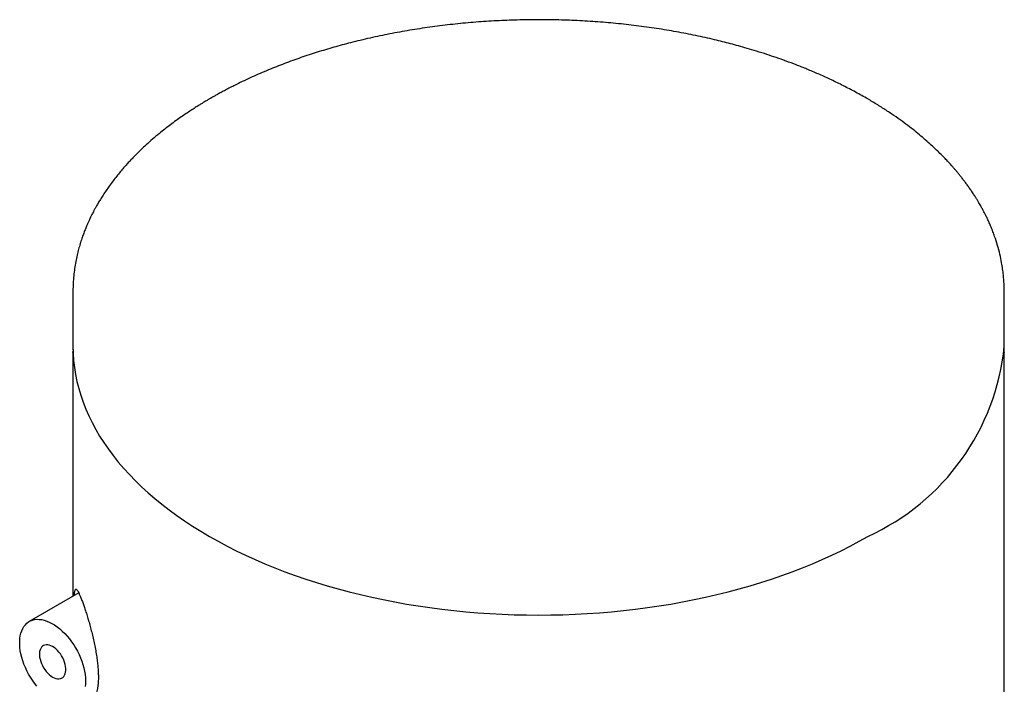
# Model space of a CAD drawing. Units: millimetres. Extents: x 8 to 1108, y 12 to 730.
# Drawn here: x 1039 to 1065, y 286 to 303 of the extents above; entities that cross this region are included whole.
import ezdxf

# ---------------------------------------------------------------- set-up
doc = ezdxf.new("R2010")
doc.units = ezdxf.units.MM

msp = doc.modelspace()

# ---------------------------------------------------------------- linework, layer by layer
at = {"color": 7, "linetype": 'Continuous', "lineweight": 30}
for p, q in [((1061.664, 301.189), (1061.565, 301.246)), ((1040.268, 296.072), (1040.268, 296.052)), ((1040.268, 296.053), (1040.268, 294.582)), ((1065.268, 294.582), (1065.268, 296.053)), ((1040.27, 294.495), (1040.268, 294.419)), ((1040.269, 294.419), (1040.269, 294.432)), ((1065.268, 294.425), (1065.265, 294.585)), ((1065.267, 294.424), (1065.267, 294.419)), ((1040.268, 294.42), (1040.268, 287.87)), ((1065.268, 143.686), (1065.268, 294.42)), ((1040.425, 287.961), (1039.097, 287.194))]:
    msp.add_line(p, q, dxfattribs=at)
at = {"color": 7, "linetype": 'Continuous', "lineweight": 30, "flags": 128}
for points in [[(1040.268, 294.582), (1040.272, 294.393), (1040.285, 294.205), (1040.306, 294.016), (1040.336, 293.828), (1040.375, 293.641), (1040.422, 293.454), (1040.477, 293.267), (1040.541, 293.082), (1040.613, 292.898), (1040.694, 292.715), (1040.783, 292.533), (1040.88, 292.352), (1040.985, 292.174), (1041.098, 291.996), (1041.219, 291.821), (1041.349, 291.647), (1041.486, 291.476), (1041.63, 291.306), (1041.783, 291.139), (1041.943, 290.974), (1042.11, 290.812), (1042.284, 290.652), (1042.466, 290.495), (1042.655, 290.341), (1042.851, 290.19), (1043.054, 290.041), (1043.263, 289.896), (1043.479, 289.754), (1043.701, 289.615), (1043.929, 289.48), (1044.163, 289.348), (1044.404, 289.22), (1044.65, 289.095), (1044.901, 288.974), (1045.158, 288.857), (1045.421, 288.744), (1045.688, 288.635), (1045.96, 288.53), (1046.237, 288.43), (1046.518, 288.333), (1046.803, 288.241), (1047.093, 288.153), (1047.386, 288.069), (1047.684, 287.99), (1047.984, 287.916), (1048.288, 287.846), (1048.595, 287.78), (1048.905, 287.719), (1049.218, 287.663), (1049.533, 287.612), (1049.85, 287.566), (1050.169, 287.524), (1050.49, 287.487), (1050.812, 287.455), (1051.136, 287.428), (1051.461, 287.406), (1051.787, 287.389), (1052.114, 287.376), (1052.441, 287.369), (1052.768, 287.366), (1053.095, 287.369), (1053.422, 287.376), (1053.749, 287.389), (1054.074, 287.406), (1054.399, 287.428), (1054.723, 287.455), (1055.046, 287.487), (1055.367, 287.524), (1055.686, 287.566), (1056.003, 287.612), (1056.318, 287.663), (1056.631, 287.719), (1056.94, 287.78), (1057.247, 287.846), (1057.551, 287.916), (1057.852, 287.99), (1058.149, 288.069), (1058.443, 288.153), (1058.732, 288.241), (1059.018, 288.333), (1059.299, 288.43), (1059.576, 288.53), (1059.848, 288.635), (1060.115, 288.744), (1060.377, 288.857), (1060.634, 288.974), (1060.886, 289.095), (1061.132, 289.22), (1061.372, 289.348), (1061.607, 289.48)], [(1039.3, 285.457), (1039.24, 285.534), (1039.182, 285.614), (1039.129, 285.697), (1039.078, 285.783), (1039.032, 285.87), (1038.99, 285.96), (1038.953, 286.05), (1038.921, 286.141), (1038.894, 286.231), (1038.872, 286.321), (1038.855, 286.41), (1038.844, 286.496), (1038.839, 286.58), (1038.839, 286.662), (1038.844, 286.739), (1038.855, 286.813), (1038.872, 286.882), (1038.894, 286.947), (1038.921, 287.006), (1038.953, 287.059), (1038.99, 287.107), (1039.032, 287.148), (1039.078, 287.182), (1039.129, 287.21), (1039.182, 287.231), (1039.24, 287.245), (1039.3, 287.252), (1039.363, 287.251), (1039.429, 287.243), (1039.496, 287.228), (1039.564, 287.206), (1039.634, 287.177), (1039.704, 287.142), (1039.774, 287.1), (1039.844, 287.051), (1039.914, 286.997), (1039.981, 286.937), (1040.048, 286.872), (1040.112, 286.802), (1040.174, 286.727), (1040.233, 286.649), (1040.288, 286.567), (1040.34, 286.483), (1040.389, 286.396), (1040.433, 286.307), (1040.472, 286.217), (1040.507, 286.127), (1040.537, 286.036), (1040.561, 285.946), (1040.581, 285.857), (1040.594, 285.769), (1040.603, 285.684), (1040.606, 285.601)], [(1039.722, 285.703), (1039.766, 285.68), (1039.81, 285.665), (1039.852, 285.656), (1039.892, 285.655), (1039.93, 285.661), (1039.964, 285.674), (1039.994, 285.694), (1040.02, 285.72), (1040.042, 285.753), (1040.058, 285.791), (1040.069, 285.834), (1040.075, 285.882), (1040.075, 285.933), (1040.069, 285.987), (1040.058, 286.043), (1040.042, 286.1), (1040.02, 286.158), (1039.994, 286.214), (1039.964, 286.269), (1039.93, 286.321), (1039.892, 286.371), (1039.852, 286.416), (1039.81, 286.456), (1039.766, 286.491), (1039.722, 286.519), (1039.677, 286.542), (1039.634, 286.557), (1039.592, 286.566), (1039.551, 286.567), (1039.514, 286.561), (1039.48, 286.548), (1039.449, 286.529), (1039.423, 286.502), (1039.402, 286.47), (1039.385, 286.431), (1039.374, 286.388), (1039.369, 286.34), (1039.369, 286.289), (1039.374, 286.235), (1039.385, 286.179), (1039.402, 286.122), (1039.423, 286.065), (1039.449, 286.008), (1039.48, 285.953), (1039.514, 285.901), (1039.551, 285.852), (1039.592, 285.807), (1039.634, 285.766), (1039.677, 285.732), (1039.722, 285.703)], [(1040.606, 285.601), (1040.603, 285.521), (1040.594, 285.446)]]:
    msp.add_lwpolyline(points, dxfattribs=at)
at = {"color": 7, "linetype": 'Continuous', "lineweight": 30}
msp.add_arc((1059.007, 295.21), 6.292, 294.4015, 354.2784, dxfattribs=at)
for points, knots in [([(1061.565, 301.246), (1061.456, 301.308), (1061.241, 301.429), (1060.914, 301.598), (1060.594, 301.753), (1060.281, 301.894), (1059.98, 302.022), (1059.691, 302.137), (1059.415, 302.241), (1059.152, 302.334), (1058.889, 302.422), (1058.628, 302.505), (1058.373, 302.582), (1058.138, 302.648), (1057.918, 302.708), (1057.704, 302.763), (1057.394, 302.838), (1056.984, 302.929), (1056.466, 303.03), (1055.934, 303.118), (1055.392, 303.193), (1054.842, 303.255), (1054.289, 303.301), (1053.733, 303.334), (1053.174, 303.351), (1052.615, 303.355), (1052.056, 303.343), (1051.499, 303.318), (1050.944, 303.278), (1050.393, 303.223), (1049.846, 303.154), (1049.306, 303.071), (1048.771, 302.974), (1048.241, 302.862), (1047.741, 302.742), (1047.268, 302.614), (1046.823, 302.48), (1046.382, 302.335), (1045.944, 302.176), (1045.509, 302.004), (1045.076, 301.816), (1044.75, 301.661), (1044.522, 301.547), (1044.395, 301.481), (1044.278, 301.418), (1044.176, 301.363), (1044.089, 301.314), (1044.018, 301.274), (1043.962, 301.242), (1043.921, 301.218), (1043.886, 301.197), (1043.846, 301.174), (1043.794, 301.143), (1043.73, 301.104), (1043.647, 301.053), (1043.547, 300.99), (1043.43, 300.914), (1043.305, 300.831), (1043.172, 300.74), (1043.031, 300.64), (1042.885, 300.532), (1042.737, 300.418), (1042.575, 300.288), (1042.408, 300.148), (1042.241, 300), (1042.095, 299.863), (1041.974, 299.744), (1041.876, 299.644), (1041.793, 299.557), (1041.712, 299.468), (1041.626, 299.372), (1041.535, 299.265), (1041.44, 299.148), (1041.34, 299.021), (1041.246, 298.893), (1041.158, 298.767), (1041.079, 298.648), (1041.006, 298.533), (1040.944, 298.43), (1040.893, 298.341), (1040.852, 298.266), (1040.818, 298.202), (1040.791, 298.149), (1040.769, 298.106), (1040.749, 298.066), (1040.727, 298.02), (1040.699, 297.961), (1040.666, 297.888), (1040.629, 297.802), (1040.59, 297.705), (1040.547, 297.594), (1040.504, 297.471), (1040.461, 297.336), (1040.418, 297.188), (1040.378, 297.027), (1040.342, 296.855), (1040.311, 296.671), (1040.287, 296.475), (1040.271, 296.275), (1040.269, 296.139), (1040.268, 296.072)], [0, 0, 0, 0, 0.015645, 0.030577, 0.044796, 0.058304, 0.0711, 0.082975, 0.094164, 0.104668, 0.114487, 0.125283, 0.135108, 0.143962, 0.151989, 0.159952, 0.167964, 0.186357, 0.205007, 0.223913, 0.243, 0.262092, 0.281184, 0.300274, 0.319364, 0.338454, 0.357544, 0.376634, 0.395725, 0.414817, 0.43391, 0.453005, 0.472101, 0.491272, 0.510708, 0.527586, 0.544666, 0.561949, 0.579526, 0.597511, 0.615905, 0.634707, 0.640688, 0.646673, 0.652141, 0.656922, 0.661016, 0.664422, 0.667141, 0.669029, 0.670417, 0.672246, 0.67479, 0.678043, 0.681735, 0.687143, 0.693081, 0.699549, 0.706548, 0.714076, 0.722136, 0.730696, 0.739089, 0.750296, 0.760613, 0.770041, 0.778578, 0.784661, 0.7902, 0.795888, 0.802186, 0.809095, 0.816615, 0.824747, 0.833489, 0.840788, 0.848452, 0.855744, 0.862226, 0.867502, 0.872084, 0.875971, 0.879162, 0.881658, 0.883776, 0.886447, 0.890093, 0.89448, 0.899608, 0.905477, 0.912047, 0.919303, 0.927245, 0.935873, 0.945187, 0.955188, 0.965678, 0.976832, 0.988647, 1, 1, 1, 1]), ([(1065.268, 296.052), (1065.267, 296.1), (1065.266, 296.201), (1065.257, 296.35), (1065.243, 296.505), (1065.224, 296.664), (1065.194, 296.849), (1065.151, 297.059), (1065.089, 297.295), (1065.024, 297.496), (1064.963, 297.661), (1064.914, 297.783), (1064.865, 297.898), (1064.818, 298), (1064.776, 298.088), (1064.738, 298.163), (1064.706, 298.223), (1064.681, 298.271), (1064.658, 298.312), (1064.633, 298.357), (1064.603, 298.409), (1064.566, 298.472), (1064.523, 298.543), (1064.472, 298.625), (1064.414, 298.714), (1064.352, 298.805), (1064.289, 298.893), (1064.228, 298.976), (1064.168, 299.056), (1064.109, 299.132), (1064.051, 299.204), (1063.995, 299.271), (1063.943, 299.332), (1063.892, 299.392), (1063.833, 299.458), (1063.762, 299.536), (1063.673, 299.631), (1063.568, 299.738), (1063.445, 299.858), (1063.304, 299.991), (1063.151, 300.127), (1062.988, 300.266), (1062.816, 300.405), (1062.625, 300.552), (1062.416, 300.704), (1062.186, 300.863), (1061.935, 301.026), (1061.756, 301.133), (1061.664, 301.189)], [0, 0, 0, 0, 0.022686, 0.047357, 0.07404, 0.102571, 0.132214, 0.172594, 0.214743, 0.258662, 0.281285, 0.304146, 0.325163, 0.343796, 0.360043, 0.373906, 0.384794, 0.393562, 0.400298, 0.40801, 0.418186, 0.429504, 0.442836, 0.458179, 0.475519, 0.493159, 0.50995, 0.525895, 0.540992, 0.5559, 0.569878, 0.582926, 0.595046, 0.606237, 0.618064, 0.634192, 0.653178, 0.675022, 0.699723, 0.727279, 0.757688, 0.786025, 0.816456, 0.848981, 0.883599, 0.920309, 0.95911, 1, 1, 1, 1]), ([(1040.304, 287.891), (1040.305, 287.894), (1040.306, 287.919), (1040.31, 287.954), (1040.317, 288.003), (1040.327, 288.038), (1040.34, 288.059), (1040.356, 288.061), (1040.375, 288.046), (1040.398, 288.014), (1040.424, 287.965), (1040.455, 287.897), (1040.491, 287.81), (1040.517, 287.737), (1040.531, 287.701)], [0, 0, 0, 0, 0.008359, 0.0746, 0.140695, 0.231132, 0.321898, 0.41244, 0.504463, 0.596704, 0.688762, 0.792426, 0.896349, 1, 1, 1, 1]), ([(1040.531, 287.701), (1040.543, 287.666), (1040.567, 287.598), (1040.607, 287.479), (1040.648, 287.349), (1040.689, 287.21), (1040.73, 287.063), (1040.771, 286.909), (1040.81, 286.747), (1040.846, 286.58), (1040.879, 286.411), (1040.906, 286.247), (1040.926, 286.092), (1040.941, 285.947), (1040.949, 285.815), (1040.951, 285.694), (1040.949, 285.585), (1040.941, 285.483), (1040.928, 285.394), (1040.91, 285.317), (1040.888, 285.253), (1040.863, 285.203), (1040.834, 285.167), (1040.802, 285.145), (1040.768, 285.138), (1040.731, 285.146), (1040.694, 285.169), (1040.67, 285.196), (1040.659, 285.209)], [0, 0, 0, 0, 0.042999, 0.086199, 0.12937, 0.172329, 0.214282, 0.256351, 0.298276, 0.340443, 0.382766, 0.424904, 0.462509, 0.500251, 0.537847, 0.570256, 0.605027, 0.639916, 0.674692, 0.709407, 0.744231, 0.778957, 0.814816, 0.850777, 0.886651, 0.925872, 0.9652, 1, 1, 1, 1])]:
    msp.add_open_spline(points, degree=3, knots=knots, dxfattribs=at)

doc.saveas('drawing.dxf')
